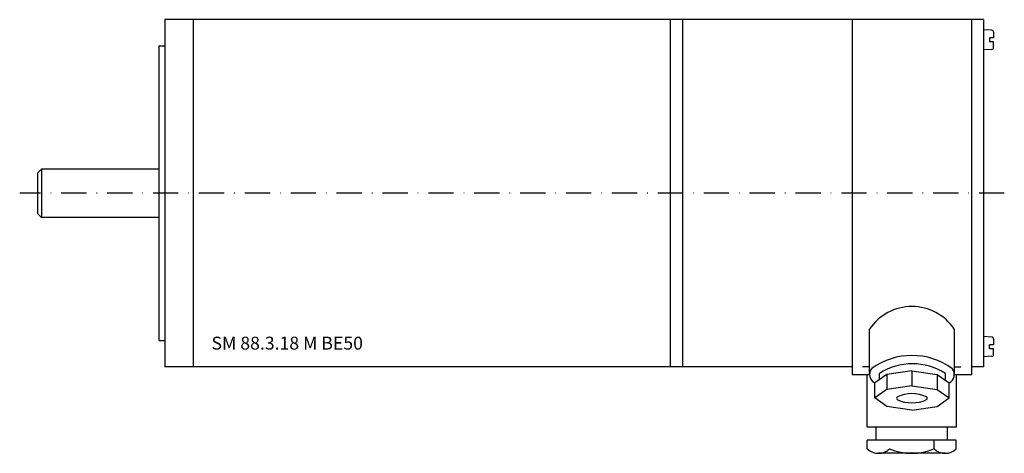
# Model space of a CAD drawing. Extents: x -36 to 208, y -64 to 43.
import ezdxf

# ---------------------------------------------------------------- set-up
doc = ezdxf.new("R2010")
doc.units = 0
doc.header["$LTSCALE"] = 25
doc.linetypes.add('MITTKLEIN', pattern=[0.45, 0.25, -0.1, 0, -0.1])
doc.layers.get('0').update_dxf_attribs({"linetype": 'CONTINUOUS'})
doc.layers.add('MITTELLI', color=1, linetype='MITTKLEIN')
doc.styles.add('SIMPLEX', font='simplex', dxfattribs={"width": 0.8})

msp = doc.modelspace()

# ---------------------------------------------------------------- linework, layer by layer
for p, q in [((202.5, 43), (0, 43)), ((0, 43), (0, -43)), ((7, 43), (7, -43)), ((125, 43), (125, -43)), ((128, 43), (128, -43)), ((170, 43), (170, -45)), ((199.5, 43), (199.5, -45)), ((202.5, 43), (202.5, -43)), ((204.53, 40.38), (202.5, 40.5)), ((205, 39.88), (205, 38.5)), ((204, 38.5), (204, 37.5)), ((205, 38.5), (204, 38.5)), ((205, 37.5), (204, 37.5)), ((205, 36.12), (205, 37.5)), ((-1.5, 36.5), (-1.5, -36.5)), ((-1.5, 36.5), (0, 36.5)), ((204.53, 35.62), (202.5, 35.5)), ((-30.5, 6), (-31.5, 5)), ((-31.5, 5), (-31.5, -5)), ((-1.5, 6), (-30.5, 6)), ((-30.5, 6), (-30.5, -6)), ((-30.5, -6), (-31.5, -5)), ((-1.5, -6), (-30.5, -6)), ((174.32, -44.84), (174.32, -33.63)), ((174.32, -44.84), (174.32, -33.63)), ((195.26, -33.63), (195.26, -44.65)), ((195.26, -33.63), (195.26, -44.65)), ((-1.5, -36.5), (0, -36.5)), ((204.53, -35.62), (202.5, -35.5)), ((205, -36.12), (205, -37.5)), ((204, -38.5), (204, -37.5)), ((205, -37.5), (204, -37.5)), ((205, -38.5), (204, -38.5)), ((205, -39.88), (205, -38.5)), ((204.53, -40.38), (202.5, -40.5)), ((170, -43), (0, -43)), ((174.32, -43), (172.58, -43)), ((195.26, -43), (196.92, -43)), ((202.5, -43), (199.5, -43)), ((174.32, -45), (170, -45)), ((173.75, -57.94), (173.75, -45)), ((178.55, -44.85), (175.58, -46.99)), ((176.74, -46.15), (176.74, -44.65)), ((184.79, -43.95), (178.55, -44.85)), ((178.55, -44.85), (178.55, -48.56)), ((184.79, -43.95), (191.02, -44.85)), ((184.79, -43.95), (184.79, -47.66)), ((191.02, -44.85), (191.02, -48.56)), ((191.02, -44.85), (194, -46.99)), ((193.05, -46.15), (193.05, -44.65)), ((199.5, -45), (195.26, -45)), ((195.75, -45), (195.75, -57.94)), ((175.58, -50.7), (175.58, -46.99)), ((178.55, -48.56), (175.58, -50.7)), ((184.79, -47.66), (178.55, -48.56)), ((184.79, -47.66), (191.02, -48.56)), ((191.02, -48.56), (194, -50.7)), ((194, -50.7), (194, -46.99)), ((178.55, -52.83), (175.58, -50.7)), ((191.02, -52.83), (194, -50.7)), ((184.79, -53.74), (178.55, -52.83)), ((184.79, -53.74), (191.02, -52.83)), ((195.75, -57.94), (173.75, -57.94)), ((175.93, -61.18), (175.93, -57.94)), ((193.57, -61.18), (193.57, -57.94)), ((195.75, -61.18), (173.75, -61.18)), ((173.75, -63.31), (173.75, -61.18)), ((190.24, -61.18), (190.24, -63.31)), ((195.75, -63.31), (195.75, -61.18)), ((179.26, -64.41), (176.5, -64.41)), ((190.24, -64.41), (179.26, -64.41)), ((193, -64.41), (190.24, -64.41))]:
    msp.add_line(p, q)
for centre, radius, start, end in [((204.5, 39.88), 0.5, 0, 86.5664), ((204.5, 36.12), 0.5, 273.4336, 0), ((184.79, -40.65), 12.61, 33.858, 146.142), ((204.5, -36.12), 0.5, 0, 86.5664), ((184.79, -57.19), 17.01, 54.201, 125.799), ((204.5, -39.88), 0.5, 273.4336, 0), ((176.7, -44.89), 2.38, 141.2731, 241.8918), ((184.9, -57.16), 14.93, 56.8944, 123.1056), ((192.88, -44.89), 2.38, 298.1082, 38.7269), ((181.42, -50.76), 0.424, 122.2322, 232.8393), ((184.79, -43.23), 8.67, 245.3219, 294.6781), ((184.79, -58.15), 8.53, 65.1221, 114.8779), ((188.15, -50.76), 0.424, 307.1607, 57.7678), ((176.5, -60.43), 3.98, 226.2424, 313.7576), ((184.75, -50.22), 14.19, 247.2351, 292.7649), ((193, -60.43), 3.98, 226.2424, 313.7576)]:
    msp.add_arc(centre, radius, start, end)
at = {"layer": 'MITTELLI'}
msp.add_line((207.63, 0), (-35.91, 0), dxfattribs=at)

# ---------------------------------------------------------------- texts
at = {"style": 'SIMPLEX'}
msp.add_text('SM 88.3.18 M BE50', height=3.2, dxfattribs=at).set_placement((11.54, -38.72))

doc.saveas('drawing.dxf')
